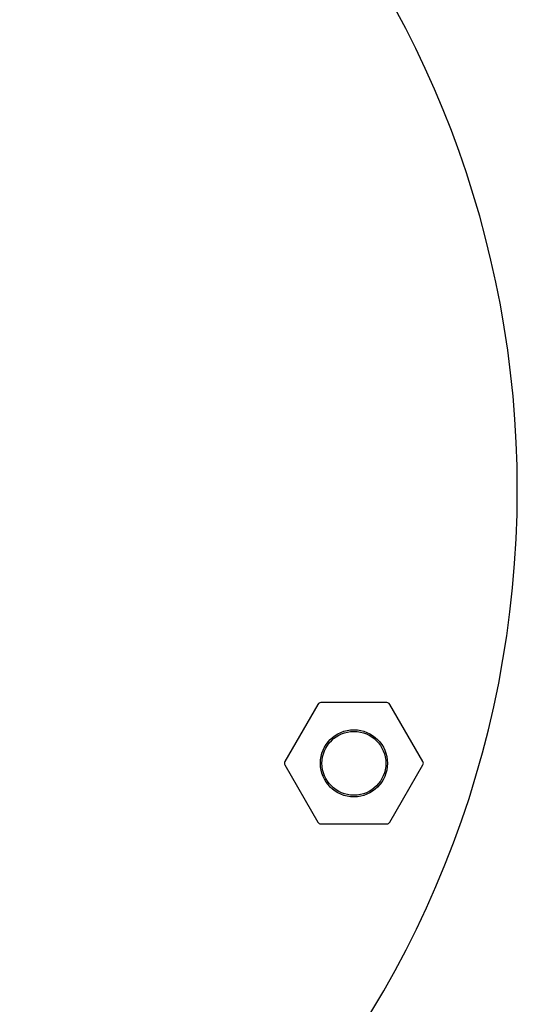
# Model space of a CAD drawing. Units: inches. Extents: x 257 to 25400, y -17773 to -5184.
# Drawn here: x 263 to 263, y -5189 to -5189 of the extents above; entities that cross this region are included whole.
import ezdxf

# ---------------------------------------------------------------- set-up
doc = ezdxf.new("R2010")
doc.units = ezdxf.units.IN
doc.header["$MEASUREMENT"] = 0
doc.layers.add('sup-VIS', color=7, linetype='Continuous')

msp = doc.modelspace()

# ---------------------------------------------------------------- linework, layer by layer
at = {"layer": 'sup-VIS'}
for p, q in [((262.6075616334136, -5188.84293275274), (262.6026310866665, -5188.851472710215)), ((262.6178557396097, -5188.84268275274), (262.6079946461155, -5188.84268275274)), ((262.6232192990587, -5188.851472710215), (262.6182887523116, -5188.84293275274)), ((262.6026310866665, -5188.851972710215), (262.6075616334136, -5188.86051266769)), ((262.6182887523116, -5188.86051266769), (262.6232192990587, -5188.851972710215)), ((262.6079946461155, -5188.86076266769), (262.6178557396097, -5188.86076266769))]:
    msp.add_line(p, q, dxfattribs=at)
for radius in [0.005, 0.004762743948303069]:
    msp.add_circle((262.6129251928626, -5188.851722710215), radius, dxfattribs=at)
for centre, radius, start, end in [((262.4873056853671, -5188.810906457998), 0.15, 0, 82.33774433805894), ((262.4873056853671, -5188.810906457998), 0.1500000000000006, 187.6622556417057, 0), ((262.6079946461155, -5188.84318275274), 0.0005000000000045475, 90, 149.9999999956518), ((262.6178557396097, -5188.84318275274), 0.0005000000000044808, 30.00000000434822, 90), ((262.6030640993684, -5188.851722710215), 0.0005000000000037824, 149.9999999956518, 210.0000000043482), ((262.6227862863568, -5188.851722710215), 0.0005000000000037824, 329.9999999956518, 30.00000000434822), ((262.6079946461155, -5188.86026266769), 0.0004999999999956622, 210.0000000043482, 270), ((262.6178557396097, -5188.86026266769), 0.0005000000000045475, 270, 329.9999999956518)]:
    msp.add_arc(centre, radius, start, end, dxfattribs=at)

doc.saveas('drawing.dxf')
